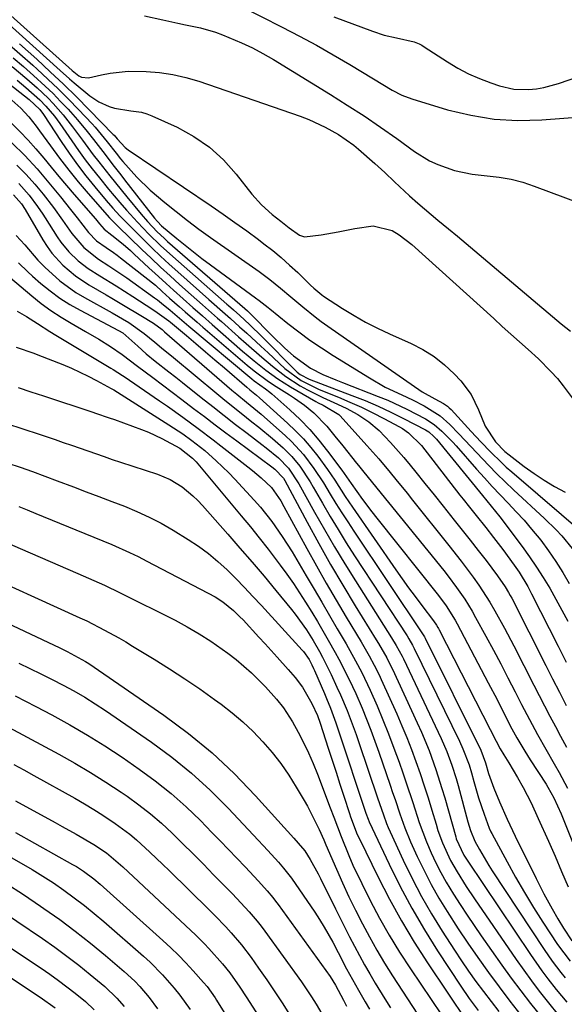
# Model space of a CAD drawing. Units: inches. Extents: x 1905042 to 1910382, y 385034 to 390396.
# Drawn here: x 1905835 to 1905964, y 389622 to 389856 of the extents above; entities that cross this region are included whole.
import ezdxf

# ---------------------------------------------------------------- set-up
doc = ezdxf.new("R2010")
doc.units = ezdxf.units.IN
doc.header["$MEASUREMENT"] = 0
doc.layers.add('7', color=7, linetype='Continuous')
doc.layers.add('8', color=7, linetype='Continuous')

msp = doc.modelspace()

# ---------------------------------------------------------------- linework, layer by layer
at = {"layer": '7', "color": 18}
for points in [[(1905828.02, 389861.44, 1672), (1905847.27, 389844.14, 1672), (1905847.65, 389843.82, 1672), (1905848.87, 389842.91, 1672), (1905849.52, 389842.56, 1672), (1905851.16, 389842.43, 1672), (1905854.23, 389843.13, 1672), (1905856.35, 389843.53, 1672), (1905860.63, 389843.95, 1672), (1905864.9, 389843.91, 1672), (1905868.09, 389843.66, 1672), (1905871.25, 389843.23, 1672), (1905874.36, 389842.51, 1672), (1905877.44, 389841.6, 1672), (1905901.52, 389833.29, 1672), (1905903.57, 389832.51, 1672), (1905907.52, 389830.68, 1672), (1905910.65, 389828.9, 1672), (1905914.3, 389826.38, 1672), (1905915.43, 389825.43, 1672), (1905919.31, 389822.03, 1672), (1905921.71, 389819.85, 1672), (1905924.03, 389817.59, 1672), (1905927.56, 389814.26, 1672), (1905929.52, 389812.57, 1672), (1905931.12, 389811.21, 1672), (1905934.34, 389808.5, 1672), (1905936.88, 389806.4, 1672), (1905938.96, 389804.68, 1672), (1905941.03, 389802.95, 1672), (1905943.1, 389801.22, 1672), (1905945.16, 389799.48, 1672), (1905963.69, 389783.8, 1672), (1905965.84, 389782.06, 1672)], [(1905887.23, 389859.54, 1668), (1905897.29, 389854.44, 1668), (1905901.36, 389852.32, 1668), (1905905.4, 389850.15, 1668), (1905909.38, 389847.89, 1668), (1905913.34, 389845.57, 1668), (1905918.99, 389842.18, 1668), (1905921.21, 389840.84, 1668), (1905923.42, 389839.49, 1668), (1905925.7, 389838.28, 1668), (1905928.11, 389837.38, 1668), (1905936.61, 389834.81, 1668), (1905942.14, 389833.48, 1668), (1905947.71, 389832.55, 1668), (1905953.35, 389832.25, 1668), (1905959.03, 389832.37, 1668), (1905969.55, 389833.16, 1668)], [(1905909.53, 389856.89, 1666), (1905918.72, 389853.48, 1666), (1905921.55, 389852.58, 1666), (1905924.45, 389851.95, 1666), (1905928.65, 389850.99, 1666), (1905929.88, 389850.46, 1666), (1905930.47, 389850.15, 1666), (1905931.04, 389849.8, 1666), (1905936.62, 389846.19, 1666), (1905939.08, 389844.72, 1666), (1905941.61, 389843.38, 1666), (1905944.22, 389842.22, 1666), (1905946.9, 389841.19, 1666), (1905948.99, 389840.47, 1666), (1905952.39, 389839.68, 1666), (1905955.88, 389839.59, 1666), (1905957.76, 389839.8, 1666), (1905959.54, 389840.1, 1666), (1905963.02, 389841.05, 1666), (1905979.61, 389846.74, 1666)], [(1905812.08, 389856.85, 1686), (1905837.02, 389837.21, 1686), (1905839.62, 389834.84, 1686), (1905840.46, 389833.69, 1686), (1905844.7, 389827.2, 1686), (1905846.57, 389824.44, 1686), (1905848.52, 389821.71, 1686), (1905850.56, 389819.07, 1686), (1905852.66, 389816.47, 1686), (1905855.38, 389813.22, 1686), (1905856.99, 389811.36, 1686), (1905858.65, 389809.54, 1686), (1905861.21, 389806.88, 1686), (1905864.31, 389803.81, 1686), (1905866.32, 389801.86, 1686), (1905868.34, 389799.93, 1686), (1905870.4, 389798.03, 1686), (1905872.47, 389796.16, 1686), (1905879.82, 389789.62, 1686), (1905880.47, 389789.05, 1686), (1905883.07, 389786.78, 1686), (1905884.36, 389785.63, 1686), (1905885, 389785.06, 1686), (1905887.13, 389783.11, 1686), (1905888.83, 389781.56, 1686), (1905892.22, 389778.45, 1686), (1905893.91, 389776.89, 1686), (1905897.92, 389773.2, 1686), (1905901.78, 389770.33, 1686), (1905906.09, 389768.18, 1686), (1905910.66, 389766.33, 1686), (1905913.4, 389765.17, 1686), (1905916.12, 389763.95, 1686), (1905918.8, 389762.64, 1686), (1905921.45, 389761.27, 1686), (1905925.18, 389759.28, 1686), (1905925.93, 389758.84, 1686), (1905927.35, 389757.86, 1686), (1905930.4, 389754.8, 1686), (1905939.57, 389743.04, 1686), (1905940.33, 389742.07, 1686), (1905941.86, 389740.13, 1686), (1905943.39, 389738.19, 1686), (1905945.69, 389735.28, 1686), (1905947.54, 389732.94, 1686), (1905949.75, 389730.06, 1686), (1905952.51, 389726.32, 1686), (1905953.65, 389724.68, 1686), (1905955.7, 389721.25, 1686), (1905956.63, 389719.48, 1686), (1905962.91, 389707.07, 1686), (1905964.86, 389703.2, 1686)], [(1905831.43, 389855.91, 1674), (1905844.42, 389844.14, 1674), (1905846.62, 389842.2, 1674), (1905847.74, 389841.24, 1674), (1905851.48, 389838.14, 1674), (1905853.66, 389836.65, 1674), (1905856.07, 389835.56, 1674), (1905857.37, 389835.17, 1674), (1905861.22, 389834.57, 1674), (1905863.78, 389834.22, 1674), (1905865.02, 389833.85, 1674), (1905866.23, 389833.37, 1674), (1905872.25, 389830.62, 1674), (1905876.24, 389828.43, 1674), (1905879.97, 389825.9, 1674), (1905883.29, 389822.86, 1674), (1905886.35, 389819.48, 1674), (1905890.07, 389814.73, 1674), (1905892.34, 389812.16, 1674), (1905894.9, 389809.88, 1674), (1905896.94, 389808.26, 1674), (1905898.93, 389806.7, 1674), (1905901.41, 389804.96, 1674), (1905902.6, 389804.5, 1674), (1905906.57, 389804.97, 1674), (1905910.58, 389805.7, 1674), (1905914.59, 389806.48, 1674), (1905918.93, 389807.16, 1674), (1905923.42, 389806.04, 1674), (1905925.14, 389805.02, 1674), (1905928.15, 389802.72, 1674), (1905947.61, 389785.05, 1674), (1905949.64, 389783.21, 1674), (1905951.68, 389781.38, 1674), (1905953.72, 389779.54, 1674), (1905955.77, 389777.72, 1674), (1905958.26, 389775.44, 1674), (1905961.22, 389772.46, 1674), (1905962.76, 389770.76, 1674), (1905964.16, 389769.07, 1674), (1905966.71, 389765.52, 1674)], [(1905831.72, 389850.83, 1678), (1905834.83, 389848.12, 1678), (1905837.92, 389845.38, 1678), (1905838.95, 389844.45, 1678), (1905841.48, 389842.12, 1678), (1905843.96, 389839.75, 1678), (1905846.39, 389837.32, 1678), (1905848.77, 389834.85, 1678), (1905852.02, 389831.41, 1678), (1905852.75, 389830.62, 1678), (1905855.61, 389827.19, 1678), (1905857.73, 389824.48, 1678), (1905858.82, 389823.14, 1678), (1905859.38, 389822.49, 1678), (1905862.68, 389818.78, 1678), (1905865.86, 389815.67, 1678), (1905869.36, 389812.69, 1678), (1905872.01, 389810.54, 1678), (1905874.7, 389808.44, 1678), (1905877.43, 389806.39, 1678), (1905880.2, 389804.4, 1678), (1905891.78, 389796.25, 1678), (1905894.36, 389794.35, 1678), (1905896.85, 389792.32, 1678), (1905899.3, 389790.24, 1678), (1905902.16, 389787.82, 1678), (1905905.08, 389785.48, 1678), (1905906.58, 389784.36, 1678), (1905908.1, 389783.27, 1678), (1905930.59, 389767.65, 1678), (1905933.6, 389765.96, 1678), (1905935.66, 389764.85, 1678), (1905936.6, 389764.17, 1678), (1905937.03, 389763.79, 1678), (1905937.44, 389763.37, 1678), (1905942.24, 389758.16, 1678), (1905944.56, 389755.67, 1678), (1905946.92, 389753.22, 1678), (1905949.35, 389750.85, 1678), (1905950.6, 389749.7, 1678), (1905951.88, 389748.58, 1678), (1905969.94, 389733.11, 1678)], [(1905834.77, 389850.51, 1676), (1905838.85, 389846.81, 1676), (1905842.04, 389843.86, 1676), (1905845.2, 389840.88, 1676), (1905848.3, 389837.84, 1676), (1905851.36, 389834.76, 1676), (1905857.07, 389828.92, 1676), (1905857.25, 389828.73, 1676), (1905857.97, 389827.91, 1676), (1905859.89, 389825.8, 1676), (1905860.63, 389825.24, 1676), (1905880.34, 389811.91, 1676), (1905883.19, 389809.95, 1676), (1905886.03, 389807.96, 1676), (1905888.84, 389805.93, 1676), (1905891.62, 389803.87, 1676), (1905892.93, 389802.89, 1676), (1905895.01, 389801.26, 1676), (1905897.06, 389799.58, 1676), (1905899.03, 389797.82, 1676), (1905900.97, 389796.01, 1676), (1905904.04, 389793.02, 1676), (1905904.77, 389792.32, 1676), (1905906.71, 389790.7, 1676), (1905907.13, 389790.42, 1676), (1905911.64, 389787.49, 1676), (1905914.36, 389785.82, 1676), (1905917.12, 389784.23, 1676), (1905919.96, 389782.78, 1676), (1905922.84, 389781.42, 1676), (1905927.94, 389779.15, 1676), (1905930.76, 389777.69, 1676), (1905933.44, 389776.02, 1676), (1905935.9, 389774.05, 1676), (1905938.21, 389771.88, 1676), (1905939.76, 389770.24, 1676), (1905942.25, 389766.98, 1676), (1905944, 389763.29, 1676), (1905945.55, 389759.46, 1676), (1905948.06, 389755.71, 1676), (1905950.27, 389753.4, 1676), (1905951.26, 389752.58, 1676), (1905954.85, 389749.85, 1676), (1905957.2, 389748.15, 1676), (1905959.6, 389746.55, 1676), (1905962.09, 389745.07, 1676), (1905964.63, 389743.68, 1676)], [(1905833.04, 389845.06, 1682), (1905836.51, 389842.13, 1682), (1905838.92, 389840.01, 1682), (1905841.54, 389837.54, 1682), (1905842.78, 389836.25, 1682), (1905845.16, 389833.55, 1682), (1905847.4, 389830.73, 1682), (1905849.75, 389827.53, 1682), (1905852.3, 389824.09, 1682), (1905853.6, 389822.39, 1682), (1905856.26, 389819.03, 1682), (1905858.96, 389815.7, 1682), (1905860.32, 389814.04, 1682), (1905863.7, 389809.94, 1682), (1905865.18, 389808.22, 1682), (1905867.52, 389805.75, 1682), (1905869.16, 389804.19, 1682), (1905870, 389803.43, 1682), (1905888.35, 389787.44, 1682), (1905889.01, 389786.87, 1682), (1905891.16, 389784.78, 1682), (1905893.55, 389782.33, 1682), (1905894.98, 389780.88, 1682), (1905897.92, 389778.05, 1682), (1905899.97, 389776.17, 1682), (1905903.99, 389773.27, 1682), (1905906.97, 389771.78, 1682), (1905910.03, 389770.46, 1682), (1905911.58, 389769.84, 1682), (1905920.12, 389766.53, 1682), (1905922.42, 389765.59, 1682), (1905926.93, 389763.5, 1682), (1905931.35, 389761.17, 1682), (1905933.42, 389759.86, 1682), (1905935.29, 389758.28, 1682), (1905937.87, 389755.63, 1682), (1905938.69, 389754.72, 1682), (1905943.53, 389749.22, 1682), (1905945.38, 389747.15, 1682), (1905947.25, 389745.1, 1682), (1905949.14, 389743.08, 1682), (1905951.06, 389741.08, 1682), (1905952.96, 389739.06, 1682), (1905954.82, 389737.01, 1682), (1905956.62, 389734.9, 1682), (1905958.78, 389732.25, 1682), (1905960.64, 389729.77, 1682), (1905962.41, 389727.24, 1682), (1905964.04, 389724.62, 1682), (1905965.59, 389721.94, 1682)], [(1905834.17, 389841.81, 1684), (1905836.28, 389840.08, 1684), (1905839.58, 389837.19, 1684), (1905841.06, 389835.68, 1684), (1905843.08, 389833.25, 1684), (1905844.32, 389831.53, 1684), (1905847.19, 389827.37, 1684), (1905848.77, 389825.12, 1684), (1905850.4, 389822.9, 1684), (1905852.08, 389820.71, 1684), (1905853.79, 389818.56, 1684), (1905855.95, 389815.92, 1684), (1905858.67, 389812.72, 1684), (1905860.24, 389810.9, 1684), (1905862.85, 389808.01, 1684), (1905865.55, 389805.2, 1684), (1905868.34, 389802.47, 1684), (1905871.22, 389799.84, 1684), (1905884.08, 389788.53, 1684), (1905884.47, 389788.18, 1684), (1905885.65, 389787.16, 1684), (1905887.19, 389785.78, 1684), (1905889.49, 389783.62, 1684), (1905892.49, 389780.68, 1684), (1905900.49, 389772.63, 1684), (1905900.83, 389772.31, 1684), (1905901.56, 389771.73, 1684), (1905903.68, 389770.62, 1684), (1905913.86, 389766.77, 1684), (1905916.99, 389765.52, 1684), (1905920.09, 389764.2, 1684), (1905923.15, 389762.77, 1684), (1905926.17, 389761.27, 1684), (1905931.41, 389758.55, 1684), (1905932.13, 389758.11, 1684), (1905933.39, 389756.99, 1684), (1905933.95, 389756.36, 1684), (1905944.92, 389742.94, 1684), (1905945.96, 389741.67, 1684), (1905948.06, 389739.15, 1684), (1905949.06, 389737.85, 1684), (1905954.39, 389730.76, 1684), (1905956.13, 389728.34, 1684), (1905957.82, 389725.89, 1684), (1905959.41, 389723.38, 1684), (1905960.94, 389720.82, 1684), (1905962.4, 389718.23, 1684), (1905963.83, 389715.62, 1684), (1905965.22, 389712.98, 1684)], [(1905832.97, 389837.09, 1688), (1905835.04, 389835.19, 1688), (1905836.94, 389833.11, 1688), (1905838.71, 389830.92, 1688), (1905839.55, 389829.79, 1688), (1905842.12, 389826.2, 1688), (1905844.27, 389823.29, 1688), (1905846.47, 389820.42, 1688), (1905848.75, 389817.63, 1688), (1905851.09, 389814.87, 1688), (1905856.2, 389809.04, 1688), (1905858.21, 389806.99, 1688), (1905863.89, 389801.53, 1688), (1905866.1, 389799.42, 1688), (1905868.33, 389797.33, 1688), (1905870.58, 389795.25, 1688), (1905872.84, 389793.2, 1688), (1905875.59, 389790.71, 1688), (1905878.29, 389788.32, 1688), (1905881.91, 389785.15, 1688), (1905882.81, 389784.35, 1688), (1905886.87, 389780.72, 1688), (1905888.71, 389779.1, 1688), (1905892.42, 389775.87, 1688), (1905894.95, 389773.72, 1688), (1905898.15, 389771.26, 1688), (1905901.54, 389769.07, 1688), (1905903.3, 389768.09, 1688), (1905906.91, 389766.27, 1688), (1905909.57, 389765.08, 1688), (1905912.46, 389763.73, 1688), (1905915.28, 389762.23, 1688), (1905917.92, 389760.47, 1688), (1905920.31, 389758.38, 1688), (1905923.05, 389755.56, 1688), (1905926.22, 389752.01, 1688), (1905927.73, 389750.18, 1688), (1905929.09, 389748.49, 1688), (1905931.25, 389745.79, 1688), (1905933.41, 389743.09, 1688), (1905935.57, 389740.38, 1688), (1905938.22, 389737.06, 1688), (1905940.13, 389734.66, 1688), (1905942.02, 389732.25, 1688), (1905943.9, 389729.83, 1688), (1905945.77, 389727.41, 1688), (1905948.54, 389723.8, 1688), (1905950.33, 389721.2, 1688), (1905951.13, 389719.83, 1688), (1905951.51, 389719.13, 1688), (1905951.88, 389718.43, 1688), (1905960, 389702.42, 1688), (1905961.62, 389699.25, 1688), (1905963.24, 389696.08, 1688), (1905964.87, 389692.91, 1688)], [(1905832.9, 389826.91, 1692), (1905836.01, 389823.91, 1692), (1905838.94, 389820.72, 1692), (1905841.74, 389817.41, 1692), (1905844.49, 389814.06, 1692), (1905846.92, 389811.04, 1692), (1905848.51, 389809.04, 1692), (1905851.21, 389805.53, 1692), (1905853.09, 389803.59, 1692), (1905855.34, 389801.95, 1692), (1905857.1, 389800.76, 1692), (1905857.96, 389800.14, 1692), (1905858.81, 389799.5, 1692), (1905864.62, 389795.04, 1692), (1905867.1, 389792.98, 1692), (1905868.73, 389791.52, 1692), (1905870.44, 389789.96, 1692), (1905872.8, 389787.88, 1692), (1905874.2, 389786.65, 1692), (1905877.01, 389784.2, 1692), (1905878.42, 389782.98, 1692), (1905888.92, 389773.97, 1692), (1905890.58, 389772.6, 1692), (1905894.04, 389770.05, 1692), (1905895.84, 389768.87, 1692), (1905898.98, 389766.9, 1692), (1905900.2, 389766.1, 1692), (1905902.57, 389764.43, 1692), (1905904.83, 389762.61, 1692), (1905907.89, 389759.41, 1692), (1905909.78, 389757.07, 1692), (1905911.67, 389754.73, 1692), (1905914.94, 389750.66, 1692), (1905915.42, 389750.07, 1692), (1905916.38, 389748.89, 1692), (1905918.79, 389745.96, 1692), (1905935.71, 389725.05, 1692), (1905936.76, 389723.72, 1692), (1905938.78, 389721.01, 1692), (1905940.7, 389718.23, 1692), (1905942.47, 389715.35, 1692), (1905943.3, 389713.88, 1692), (1905945.75, 389709.4, 1692), (1905947.52, 389706.11, 1692), (1905949.27, 389702.82, 1692), (1905950.99, 389699.51, 1692), (1905952.69, 389696.19, 1692), (1905954.24, 389693.13, 1692), (1905956.1, 389689.55, 1692), (1905958.03, 389686, 1692), (1905960.01, 389682.49, 1692), (1905962.02, 389678.99, 1692), (1905963.17, 389676.97, 1692), (1905965.15, 389673.22, 1692)], [(1905834.16, 389821.57, 1694), (1905836.35, 389819.4, 1694), (1905838.41, 389817.11, 1694), (1905840.37, 389814.73, 1694), (1905842.82, 389811.49, 1694), (1905845.01, 389808.46, 1694), (1905847.23, 389805.29, 1694), (1905850.08, 389801.95, 1694), (1905853.54, 389799.24, 1694), (1905856.02, 389797.65, 1694), (1905857.45, 389796.7, 1694), (1905860.27, 389794.74, 1694), (1905866.9, 389790.02, 1694), (1905867.14, 389789.85, 1694), (1905867.61, 389789.49, 1694), (1905868.53, 389788.73, 1694), (1905870.57, 389787.03, 1694), (1905872.82, 389785.14, 1694), (1905875.08, 389783.24, 1694), (1905890.02, 389770.69, 1694), (1905890.57, 389770.24, 1694), (1905893.31, 389768.3, 1694), (1905894.32, 389767.51, 1694), (1905894.8, 389767.1, 1694), (1905899.08, 389763.3, 1694), (1905901.51, 389761.01, 1694), (1905903.83, 389758.64, 1694), (1905906, 389756.12, 1694), (1905908.07, 389753.52, 1694), (1905911.5, 389748.93, 1694), (1905913.65, 389745.77, 1694), (1905916.35, 389741.99, 1694), (1905918.6, 389739.01, 1694), (1905919.75, 389737.54, 1694), (1905934.48, 389719.07, 1694), (1905936.29, 389716.65, 1694), (1905938.43, 389713.25, 1694), (1905938.91, 389712.37, 1694), (1905946.3, 389698.34, 1694), (1905948.39, 389694.32, 1694), (1905950.44, 389690.3, 1694), (1905951.94, 389687.36, 1694), (1905953.11, 389685.2, 1694), (1905954.99, 389682.02, 1694), (1905956.31, 389679.94, 1694), (1905960.06, 389674.2, 1694), (1905960.51, 389673.49, 1694), (1905961.94, 389670.93, 1694), (1905963.68, 389667.12, 1694), (1905973.49, 389642.49, 1694)], [(1905834.57, 389817.26, 1696), (1905837.09, 389814.47, 1696), (1905839.04, 389811.79, 1696), (1905840.27, 389809.96, 1696), (1905840.87, 389809.03, 1696), (1905843.73, 389804.55, 1696), (1905844.59, 389803.29, 1696), (1905846.52, 389800.94, 1696), (1905848.72, 389798.84, 1696), (1905851.13, 389796.99, 1696), (1905853.84, 389795.28, 1696), (1905857.79, 389792.84, 1696), (1905861.69, 389790.34, 1696), (1905864.9, 389788.25, 1696), (1905866.95, 389786.92, 1696), (1905870.33, 389784.52, 1696), (1905870.72, 389784.2, 1696), (1905874.49, 389781.01, 1696), (1905876.75, 389779.09, 1696), (1905879.01, 389777.17, 1696), (1905881.27, 389775.24, 1696), (1905883.52, 389773.3, 1696), (1905888.83, 389768.74, 1696), (1905889.59, 389768.09, 1696), (1905891.13, 389766.81, 1696), (1905891.88, 389766.15, 1696), (1905898.53, 389760.17, 1696), (1905900.47, 389758.32, 1696), (1905902.34, 389756.39, 1696), (1905904.1, 389754.35, 1696), (1905905.77, 389752.25, 1696), (1905908.07, 389749.15, 1696), (1905909.8, 389746.61, 1696), (1905912.28, 389742.71, 1696), (1905914, 389740.15, 1696), (1905924.31, 389725.21, 1696), (1905925.81, 389723.07, 1696), (1905927.34, 389720.94, 1696), (1905928.89, 389718.83, 1696), (1905930.46, 389716.74, 1696), (1905933.25, 389713.09, 1696), (1905933.99, 389712.04, 1696), (1905934.33, 389711.49, 1696), (1905934.48, 389711.21, 1696), (1905934.64, 389710.93, 1696), (1905946.77, 389687.21, 1696), (1905948.19, 389684.4, 1696), (1905949.13, 389682.62, 1696), (1905950.02, 389681.15, 1696), (1905951.23, 389679.24, 1696), (1905953.3, 389675.79, 1696), (1905954.62, 389673.36, 1696), (1905956.49, 389669.71, 1696), (1905958.22, 389665.99, 1696), (1905960.62, 389660.61, 1696), (1905962.21, 389657, 1696), (1905963.77, 389653.37, 1696), (1905965.31, 389649.73, 1696)], [(1905833.35, 389814.51, 1698), (1905835.26, 389812.39, 1698), (1905836.09, 389811.04, 1698), (1905840.29, 389803.84, 1698), (1905841.34, 389802.2, 1698), (1905842.47, 389800.63, 1698), (1905845.08, 389797.76, 1698), (1905848.05, 389795.24, 1698), (1905851.29, 389793.09, 1698), (1905855.34, 389790.75, 1698), (1905856.73, 389789.94, 1698), (1905859.5, 389788.29, 1698), (1905863.64, 389785.79, 1698), (1905866.62, 389783.99, 1698), (1905868.68, 389782.43, 1698), (1905869.26, 389781.93, 1698), (1905885.31, 389768.04, 1698), (1905886.45, 389767.06, 1698), (1905888.75, 389765.14, 1698), (1905892.23, 389762.3, 1698), (1905894.5, 389760.34, 1698), (1905898, 389757.22, 1698), (1905899.51, 389755.79, 1698), (1905902.31, 389752.72, 1698), (1905904.8, 389749.38, 1698), (1905907.1, 389745.9, 1698), (1905908.72, 389743.24, 1698), (1905910.07, 389741.01, 1698), (1905911.44, 389738.8, 1698), (1905912.85, 389736.61, 1698), (1905914.28, 389734.44, 1698), (1905930.68, 389710, 1698), (1905931, 389709.49, 1698), (1905931.15, 389709.23, 1698), (1905931.22, 389709.1, 1698), (1905931.29, 389708.97, 1698), (1905944.57, 389682.26, 1698), (1905945.67, 389679.21, 1698), (1905946.4, 389676.7, 1698), (1905947.61, 389673.21, 1698), (1905948.98, 389669.98, 1698), (1905950.8, 389665.86, 1698), (1905952.74, 389661.79, 1698), (1905957.7, 389651.67, 1698), (1905959.55, 389648.05, 1698), (1905961.51, 389644.49, 1698), (1905962.89, 389642.08, 1698), (1905964.23, 389639.87, 1698), (1905966.17, 389636.86, 1698)], [(1905834.51, 389798.34, 1702), (1905836.73, 389796.22, 1702), (1905837.87, 389795.19, 1702), (1905839.85, 389793.45, 1702), (1905842.06, 389791.65, 1702), (1905844.33, 389789.96, 1702), (1905846.73, 389788.44, 1702), (1905849.2, 389787.03, 1702), (1905858.31, 389782.25, 1702), (1905859.36, 389781.68, 1702), (1905862.88, 389778.47, 1702), (1905864.91, 389776.7, 1702), (1905867.07, 389774.95, 1702), (1905870.3, 389772.38, 1702), (1905871.92, 389771.09, 1702), (1905873.53, 389769.8, 1702), (1905878.01, 389766.23, 1702), (1905880.73, 389764.08, 1702), (1905883.45, 389761.95, 1702), (1905886.19, 389759.83, 1702), (1905888.94, 389757.73, 1702), (1905892.44, 389755.07, 1702), (1905893.44, 389754.3, 1702), (1905896.37, 389751.87, 1702), (1905898.78, 389749.45, 1702), (1905901.22, 389745.71, 1702), (1905904.97, 389738.95, 1702), (1905907.31, 389734.8, 1702), (1905909.7, 389730.69, 1702), (1905912.17, 389726.62, 1702), (1905914.68, 389722.57, 1702), (1905923.3, 389708.99, 1702), (1905924.41, 389707.17, 1702), (1905925.78, 389704.67, 1702), (1905926.1, 389704.03, 1702), (1905934.39, 389686.59, 1702), (1905935.1, 389685.05, 1702), (1905936.42, 389681.91, 1702), (1905937.6, 389678.72, 1702), (1905938.64, 389675.48, 1702), (1905939.11, 389673.84, 1702), (1905941.46, 389665.16, 1702), (1905942.06, 389663.17, 1702), (1905943.12, 389660.6, 1702), (1905944.2, 389658.61, 1702), (1905946.46, 389654.8, 1702), (1905947.26, 389653.55, 1702), (1905959.59, 389634.8, 1702), (1905961.51, 389632.02, 1702), (1905963.56, 389629.34, 1702), (1905964.64, 389628.04, 1702)], [(1905832.6, 389794.74, 1704), (1905837.71, 389790.46, 1704), (1905839.95, 389788.68, 1704), (1905842.25, 389786.99, 1704), (1905844.64, 389785.43, 1704), (1905847.08, 389783.94, 1704), (1905850.45, 389782.01, 1704), (1905853.61, 389780.12, 1704), (1905856.38, 389778.41, 1704), (1905859.2, 389776.49, 1704), (1905862.81, 389773.74, 1704), (1905866.49, 389770.99, 1704), (1905868.78, 389769.27, 1704), (1905871.07, 389767.55, 1704), (1905873.35, 389765.82, 1704), (1905876.18, 389763.67, 1704), (1905878.74, 389761.73, 1704), (1905881.3, 389759.79, 1704), (1905883.88, 389757.87, 1704), (1905886.45, 389755.95, 1704), (1905894.84, 389749.75, 1704), (1905895.53, 389749.21, 1704), (1905897.56, 389747.06, 1704), (1905897.87, 389746.52, 1704), (1905903.22, 389736.54, 1704), (1905905.98, 389731.5, 1704), (1905908.8, 389726.49, 1704), (1905911.71, 389721.54, 1704), (1905914.67, 389716.61, 1704), (1905919.65, 389708.51, 1704), (1905920.17, 389707.66, 1704), (1905922.15, 389704.22, 1704), (1905923.05, 389702.45, 1704), (1905923.48, 389701.56, 1704), (1905929.42, 389688.75, 1704), (1905930.39, 389686.57, 1704), (1905932.21, 389682.17, 1704), (1905933.83, 389677.7, 1704), (1905935.29, 389673.16, 1704), (1905935.96, 389670.88, 1704), (1905938.55, 389661.59, 1704), (1905938.7, 389661.11, 1704), (1905940.52, 389657.27, 1704), (1905941.15, 389656.28, 1704), (1905941.47, 389655.79, 1704), (1905956.33, 389633.61, 1704), (1905959.07, 389629.7, 1704), (1905960.5, 389627.8, 1704), (1905962.46, 389625.3, 1704), (1905965.02, 389622.24, 1704)], [(1905834.18, 389786.83, 1706), (1905836.45, 389785.55, 1706), (1905839.01, 389783.89, 1706), (1905841.94, 389781.99, 1706), (1905843.43, 389781.07, 1706), (1905844.18, 389780.62, 1706), (1905856.49, 389773.28, 1706), (1905857.06, 389772.93, 1706), (1905859.29, 389771.49, 1706), (1905860.39, 389770.75, 1706), (1905860.94, 389770.38, 1706), (1905868.11, 389765.44, 1706), (1905869.96, 389764.16, 1706), (1905873.63, 389761.55, 1706), (1905877.26, 389758.89, 1706), (1905880.85, 389756.17, 1706), (1905882.63, 389754.79, 1706), (1905889.12, 389749.74, 1706), (1905890.19, 389748.88, 1706), (1905892.28, 389747.09, 1706), (1905894.72, 389744.79, 1706), (1905896.92, 389741.66, 1706), (1905897.68, 389740.32, 1706), (1905903.17, 389730.28, 1706), (1905905.45, 389726.16, 1706), (1905907.76, 389722.06, 1706), (1905910.12, 389717.99, 1706), (1905912.51, 389713.93, 1706), (1905916.04, 389708.04, 1706), (1905916.69, 389706.94, 1706), (1905917.95, 389704.73, 1706), (1905919.17, 389702.5, 1706), (1905920.31, 389700.22, 1706), (1905920.84, 389699.07, 1706), (1905924.53, 389690.89, 1706), (1905925.75, 389688.09, 1706), (1905926.93, 389685.27, 1706), (1905928.03, 389682.43, 1706), (1905929.1, 389679.57, 1706), (1905930.1, 389676.68, 1706), (1905931.07, 389673.79, 1706), (1905931.99, 389670.88, 1706), (1905932.89, 389667.96, 1706), (1905933.87, 389664.62, 1706), (1905934.34, 389663.13, 1706), (1905935.4, 389660.21, 1706), (1905937.33, 389655.95, 1706), (1905938.87, 389653.25, 1706), (1905941.04, 389649.82, 1706), (1905943.04, 389646.84, 1706), (1905952.98, 389632.37, 1706), (1905954.76, 389629.84, 1706), (1905956.57, 389627.34, 1706), (1905958.44, 389624.88, 1706), (1905960.35, 389622.45, 1706), (1905963.26, 389618.86, 1706)], [(1905834, 389778.22, 1708), (1905838.13, 389776.79, 1708), (1905839.15, 389776.4, 1708), (1905845.07, 389774.09, 1708), (1905847.12, 389773.24, 1708), (1905851.13, 389771.38, 1708), (1905853.09, 389770.35, 1708), (1905856.59, 389768.44, 1708), (1905857.17, 389768.11, 1708), (1905858.11, 389767.52, 1708), (1905870.33, 389759.78, 1708), (1905871.44, 389759.06, 1708), (1905873.62, 389757.6, 1708), (1905875.75, 389756.06, 1708), (1905878.83, 389753.6, 1708), (1905881.57, 389751.21, 1708), (1905884.57, 389748.31, 1708), (1905886.02, 389746.8, 1708), (1905890.63, 389741.8, 1708), (1905892.07, 389740.16, 1708), (1905894.8, 389736.75, 1708), (1905897.3, 389733.16, 1708), (1905899.64, 389729.47, 1708), (1905900.77, 389727.59, 1708), (1905903, 389723.78, 1708), (1905904.84, 389720.63, 1708), (1905906.68, 389717.48, 1708), (1905908.52, 389714.34, 1708), (1905910.36, 389711.19, 1708), (1905912.47, 389707.57, 1708), (1905914.75, 389703.52, 1708), (1905916.2, 389700.78, 1708), (1905918.19, 389696.58, 1708), (1905919.83, 389692.81, 1708), (1905921.24, 389689.49, 1708), (1905922.59, 389686.15, 1708), (1905923.87, 389682.78, 1708), (1905925.1, 389679.39, 1708), (1905925.99, 389676.86, 1708), (1905926.8, 389674.51, 1708), (1905928.36, 389669.79, 1708), (1905929.9, 389665.05, 1708), (1905931.64, 389660.4, 1708), (1905932.73, 389657.84, 1708), (1905933.84, 389655.46, 1708), (1905935.03, 389653.11, 1708), (1905936.31, 389650.82, 1708), (1905938.03, 389647.98, 1708), (1905939.63, 389645.47, 1708), (1905941.26, 389642.98, 1708), (1905942.93, 389640.52, 1708), (1905944.63, 389638.08, 1708), (1905949.57, 389631.08, 1708), (1905951.79, 389628, 1708), (1905954.05, 389624.95, 1708), (1905956.36, 389621.94, 1708), (1905958.72, 389618.96, 1708)], [(1905831.69, 389760.1, 1712), (1905835.56, 389758.82, 1712), (1905839.41, 389757.53, 1712), (1905843.21, 389756.23, 1712), (1905845.16, 389755.56, 1712), (1905847.1, 389754.89, 1712), (1905851, 389753.53, 1712), (1905854.89, 389752.18, 1712), (1905856.84, 389751.52, 1712), (1905858.8, 389750.87, 1712), (1905867.57, 389748.01, 1712), (1905870.62, 389746.74, 1712), (1905873.43, 389745, 1712), (1905875.99, 389742.88, 1712), (1905877.18, 389741.73, 1712), (1905878.32, 389740.51, 1712), (1905884.31, 389733.71, 1712), (1905887.21, 389730.39, 1712), (1905890.09, 389727.04, 1712), (1905892.94, 389723.67, 1712), (1905895.76, 389720.28, 1712), (1905899.45, 389715.8, 1712), (1905900.39, 389714.62, 1712), (1905903.03, 389710.95, 1712), (1905904.63, 389708.4, 1712), (1905906.12, 389705.78, 1712), (1905906.86, 389704.38, 1712), (1905908.91, 389700.27, 1712), (1905910.31, 389697.27, 1712), (1905911.14, 389695.42, 1712), (1905912.71, 389691.69, 1712), (1905914.18, 389687.91, 1712), (1905914.87, 389686.01, 1712), (1905915.53, 389684.1, 1712), (1905919.96, 389670.95, 1712), (1905921.34, 389666.84, 1712), (1905922.09, 389664.81, 1712), (1905922.51, 389663.81, 1712), (1905922.95, 389662.82, 1712), (1905926.08, 389656.03, 1712), (1905928.19, 389651.7, 1712), (1905930.42, 389647.44, 1712), (1905932.83, 389643.27, 1712), (1905935.36, 389639.17, 1712), (1905938.29, 389634.62, 1712), (1905939.95, 389632.12, 1712), (1905941.64, 389629.64, 1712), (1905943.38, 389627.19, 1712), (1905945.16, 389624.77, 1712), (1905946.98, 389622.38, 1712), (1905948.82, 389620, 1712)], [(1905831.97, 389750.65, 1714), (1905834.93, 389749.64, 1714), (1905837.87, 389748.6, 1714), (1905840.81, 389747.54, 1714), (1905843.73, 389746.45, 1714), (1905847.62, 389744.98, 1714), (1905850.64, 389743.82, 1714), (1905853.67, 389742.67, 1714), (1905856.69, 389741.52, 1714), (1905859.72, 389740.37, 1714), (1905862.71, 389739.14, 1714), (1905865.65, 389737.8, 1714), (1905868.5, 389736.3, 1714), (1905871.3, 389734.69, 1714), (1905874.93, 389732.46, 1714), (1905877.38, 389730.84, 1714), (1905879.75, 389729.11, 1714), (1905881.99, 389727.23, 1714), (1905884.15, 389725.24, 1714), (1905886.23, 389723.15, 1714), (1905888.29, 389721.04, 1714), (1905890.31, 389718.9, 1714), (1905892.32, 389716.74, 1714), (1905902.02, 389706.09, 1714), (1905902.32, 389705.74, 1714), (1905903.65, 389703.88, 1714), (1905904.33, 389702.59, 1714), (1905904.74, 389701.71, 1714), (1905904.94, 389701.26, 1714), (1905907.3, 389695.73, 1714), (1905907.79, 389694.58, 1714), (1905908.73, 389692.27, 1714), (1905910.05, 389688.77, 1714), (1905910.86, 389686.42, 1714), (1905916.95, 389667.97, 1714), (1905917.19, 389667.27, 1714), (1905917.69, 389665.87, 1714), (1905917.98, 389665.2, 1714), (1905922.71, 389655.13, 1714), (1905925.35, 389649.83, 1714), (1905928.12, 389644.6, 1714), (1905931.12, 389639.5, 1714), (1905934.26, 389634.48, 1714), (1905939.77, 389626.05, 1714), (1905941.78, 389623.11, 1714), (1905943.9, 389620.24, 1714)], [(1905834.58, 389740.28, 1716), (1905836.61, 389739.48, 1716), (1905838.64, 389738.67, 1716), (1905848.15, 389734.77, 1716), (1905852.43, 389733.01, 1716), (1905856.7, 389731.24, 1716), (1905860.93, 389729.37, 1716), (1905863.01, 389728.36, 1716), (1905865.07, 389727.31, 1716), (1905881.31, 389718.75, 1716), (1905883.16, 389717.63, 1716), (1905885.65, 389715.57, 1716), (1905887.2, 389714.05, 1716), (1905887.95, 389713.27, 1716), (1905891.74, 389709.16, 1716), (1905893.2, 389707.58, 1716), (1905896.1, 389704.4, 1716), (1905898.72, 389701.5, 1716), (1905900.37, 389699.56, 1716), (1905902.07, 389697.28, 1716), (1905904.35, 389693.42, 1716), (1905905.66, 389690.51, 1716), (1905906.29, 389688.72, 1716), (1905908.23, 389682.73, 1716), (1905909.16, 389679.88, 1716), (1905910.08, 389677.03, 1716), (1905911.01, 389674.18, 1716), (1905911.93, 389671.34, 1716), (1905913.28, 389667.19, 1716), (1905913.54, 389666.42, 1716), (1905914.36, 389664.11, 1716), (1905914.96, 389662.6, 1716), (1905915.29, 389661.86, 1716), (1905915.64, 389661.12, 1716), (1905920.1, 389651.98, 1716), (1905922.79, 389646.74, 1716), (1905925.62, 389641.58, 1716), (1905928.67, 389636.54, 1716), (1905931.86, 389631.58, 1716), (1905941.24, 389617.64, 1716)], [(1905830.73, 389732.13, 1718), (1905848.63, 389724.38, 1718), (1905852.45, 389722.71, 1718), (1905854.99, 389721.58, 1718), (1905858.75, 389719.77, 1718), (1905871.8, 389713.19, 1718), (1905874.69, 389711.64, 1718), (1905877.53, 389710, 1718), (1905880.29, 389708.23, 1718), (1905884.37, 389705.37, 1718), (1905886.3, 389703.88, 1718), (1905889.97, 389700.69, 1718), (1905893.26, 389697.36, 1718), (1905895.92, 389694.42, 1718), (1905897.58, 389692.37, 1718), (1905899.72, 389689.05, 1718), (1905901.08, 389686.53, 1718), (1905902.34, 389684.09, 1718), (1905903.54, 389681.62, 1718), (1905904.63, 389679.09, 1718), (1905905.65, 389676.54, 1718), (1905908.67, 389668.57, 1718), (1905909.54, 389666.28, 1718), (1905911.3, 389661.7, 1718), (1905913.11, 389657.15, 1718), (1905914.08, 389654.9, 1718), (1905916.19, 389650.48, 1718), (1905918.24, 389646.44, 1718), (1905920.45, 389642.28, 1718), (1905922.76, 389638.17, 1718), (1905925.22, 389634.16, 1718), (1905927.78, 389630.2, 1718), (1905937.66, 389615.54, 1718)], [(1905823.29, 389716.6, 1722), (1905844.32, 389706.66, 1722), (1905846.11, 389705.79, 1722), (1905850.46, 389703.41, 1722), (1905851.29, 389702.87, 1722), (1905869.11, 389690.6, 1722), (1905874.96, 389686.26, 1722), (1905880.58, 389681.65, 1722), (1905885.87, 389676.67, 1722), (1905890.93, 389671.42, 1722), (1905900.02, 389661.3, 1722), (1905901.03, 389660.15, 1722), (1905902.64, 389658.26, 1722), (1905903.91, 389656.22, 1722), (1905905.83, 389652.84, 1722), (1905906.42, 389651.69, 1722), (1905909.93, 389644.51, 1722), (1905911.05, 389642.26, 1722), (1905912.17, 389640.01, 1722), (1905913.32, 389637.78, 1722), (1905914.47, 389635.55, 1722), (1905915.66, 389633.33, 1722), (1905916.88, 389631.14, 1722), (1905918.14, 389628.97, 1722), (1905919.42, 389626.81, 1722), (1905921.71, 389623.06, 1722), (1905923.05, 389620.87, 1722)], [(1905834.56, 389703.02, 1724), (1905837.22, 389701.74, 1724), (1905839.87, 389700.44, 1724), (1905842.5, 389699.12, 1724), (1905845.13, 389697.77, 1724), (1905847.72, 389696.36, 1724), (1905850.27, 389694.89, 1724), (1905852.77, 389693.32, 1724), (1905855.23, 389691.7, 1724), (1905866.13, 389684.2, 1724), (1905871.01, 389680.61, 1724), (1905875.71, 389676.82, 1724), (1905880.16, 389672.74, 1724), (1905884.43, 389668.46, 1724), (1905890.45, 389662.02, 1724), (1905893.84, 389658.35, 1724), (1905896.36, 389655.57, 1724), (1905897.6, 389654.19, 1724), (1905899.52, 389651.77, 1724), (1905905.03, 389643.67, 1724), (1905906.18, 389641.92, 1724), (1905907.28, 389640.14, 1724), (1905909.32, 389636.5, 1724), (1905910.58, 389634.07, 1724), (1905912.6, 389630.21, 1724), (1905913.98, 389627.65, 1724), (1905915.4, 389625.11, 1724), (1905917, 389622.31, 1724), (1905918.01, 389620.54, 1724)], [(1905833.73, 389695.2, 1726), (1905836.21, 389693.94, 1726), (1905838.68, 389692.65, 1726), (1905842.42, 389690.68, 1726), (1905846.7, 389688.32, 1726), (1905850.93, 389685.86, 1726), (1905855.07, 389683.26, 1726), (1905859.15, 389680.56, 1726), (1905863.21, 389677.77, 1726), (1905867.07, 389674.95, 1726), (1905870.82, 389671.98, 1726), (1905874.38, 389668.8, 1726), (1905877.82, 389665.48, 1726), (1905880.55, 389662.69, 1726), (1905882.53, 389660.64, 1726), (1905884.51, 389658.59, 1726), (1905886.47, 389656.53, 1726), (1905888.43, 389654.46, 1726), (1905891.61, 389651.06, 1726), (1905893.72, 389648.73, 1726), (1905895.06, 389647.14, 1726), (1905895.7, 389646.31, 1726), (1905896.33, 389645.47, 1726), (1905908.69, 389628.37, 1726), (1905909.98, 389626.27, 1726), (1905911.86, 389622.74, 1726), (1905912.35, 389621.78, 1726), (1905912.59, 389621.3, 1726)], [(1905829, 389689.4, 1728), (1905844.14, 389681.28, 1728), (1905847.93, 389679.17, 1728), (1905851.66, 389676.98, 1728), (1905855.33, 389674.66, 1728), (1905858.95, 389672.27, 1728), (1905860.35, 389671.31, 1728), (1905863.17, 389669.26, 1728), (1905865.91, 389667.13, 1728), (1905868.54, 389664.85, 1728), (1905871.09, 389662.48, 1728), (1905873.57, 389660.03, 1728), (1905876.05, 389657.57, 1728), (1905878.51, 389655.1, 1728), (1905880.95, 389652.61, 1728), (1905885.42, 389648.06, 1728), (1905887.45, 389645.93, 1728), (1905889.43, 389643.75, 1728), (1905891.33, 389641.5, 1728), (1905892.23, 389640.34, 1728), (1905893.11, 389639.16, 1728), (1905901.87, 389627.05, 1728), (1905904.26, 389623.55, 1728), (1905905.39, 389621.76, 1728), (1905907.52, 389618.1, 1728)], [(1905833.84, 389670.17, 1732), (1905843.23, 389665.05, 1732), (1905844.9, 389664.12, 1732), (1905848.24, 389662.24, 1732), (1905852.45, 389659.79, 1732), (1905855.46, 389657.8, 1732), (1905858.24, 389655.46, 1732), (1905859.31, 389654.48, 1732), (1905875.54, 389639.34, 1732), (1905876.65, 389638.28, 1732), (1905878.79, 389636.11, 1732), (1905879.83, 389634.99, 1732), (1905883.06, 389631.4, 1732), (1905884.8, 389629.23, 1732), (1905887.21, 389625.83, 1732), (1905888.73, 389623.51, 1732), (1905892.41, 389617.73, 1732)], [(1905833.83, 389662.66, 1734), (1905847.4, 389655.07, 1734), (1905848.28, 389654.56, 1734), (1905849.98, 389653.46, 1734), (1905852.41, 389651.63, 1734), (1905853.95, 389650.32, 1734), (1905868.88, 389636.91, 1734), (1905870.74, 389635.19, 1734), (1905872.56, 389633.42, 1734), (1905874.33, 389631.6, 1734), (1905876.05, 389629.74, 1734), (1905878.57, 389626.94, 1734), (1905879.41, 389625.94, 1734), (1905881.28, 389623.27, 1734), (1905881.63, 389622.72, 1734), (1905893.64, 389603.54, 1734)], [(1905828.46, 389659.11, 1736), (1905835.12, 389655.38, 1736), (1905837.74, 389653.86, 1736), (1905840.32, 389652.29, 1736), (1905842.85, 389650.63, 1736), (1905845.34, 389648.91, 1736), (1905847.78, 389647.12, 1736), (1905850.19, 389645.28, 1736), (1905852.54, 389643.38, 1736), (1905854.85, 389641.42, 1736), (1905864.27, 389633.22, 1736), (1905865.84, 389631.8, 1736), (1905868.82, 389628.79, 1736), (1905871.59, 389625.59, 1736), (1905872.9, 389623.92, 1736), (1905875.35, 389620.46, 1736)], [(1905831.53, 389650.57, 1738), (1905835.69, 389647.89, 1738), (1905839.79, 389645.13, 1738), (1905840.58, 389644.59, 1738), (1905844.34, 389641.9, 1738), (1905848.04, 389639.14, 1738), (1905851.67, 389636.27, 1738), (1905855.23, 389633.34, 1738), (1905859.66, 389629.58, 1738), (1905862.18, 389627.25, 1738), (1905863.36, 389626.01, 1738), (1905865.59, 389623.38, 1738), (1905867.63, 389620.62, 1738)], [(1905816.1, 389646.17, 1742), (1905839.93, 389630.33, 1742), (1905842, 389628.9, 1742), (1905844.05, 389627.44, 1742), (1905846.04, 389625.92, 1742), (1905848.01, 389624.36, 1742), (1905850.45, 389622.38, 1742), (1905852.49, 389620.44, 1742)], [(1905817.88, 389637.86, 1744), (1905839.68, 389623.43, 1744), (1905843.27, 389620.86, 1744)]]:
    msp.add_polyline3d(points, dxfattribs=at)
at = {"layer": '8', "color": 18}
for points in [[(1905864.49, 389857.18, 1670), (1905868.87, 389856.2, 1670), (1905872.47, 389855.42, 1670), (1905874.27, 389855.05, 1670), (1905877.86, 389854.28, 1670), (1905881.37, 389853.25, 1670), (1905883.09, 389852.62, 1670), (1905887.61, 389850.74, 1670), (1905890.19, 389849.53, 1670), (1905892.7, 389848.19, 1670), (1905895.17, 389846.76, 1670), (1905908.75, 389838.45, 1670), (1905912.76, 389835.92, 1670), (1905916.74, 389833.34, 1670), (1905920.65, 389830.67, 1670), (1905924.52, 389827.93, 1670), (1905928.73, 389824.88, 1670), (1905932.35, 389822.64, 1670), (1905934.27, 389821.73, 1670), (1905938.29, 389820.3, 1670), (1905942.46, 389819.43, 1670), (1905946.06, 389819.08, 1670), (1905948.92, 389818.75, 1670), (1905951.74, 389818.26, 1670), (1905954.51, 389817.53, 1670), (1905957.24, 389816.63, 1670), (1905968.06, 389812.56, 1670)], [(1905833.27, 389847.19, 1680), (1905835.68, 389845.1, 1680), (1905838.08, 389842.99, 1680), (1905840.88, 389840.44, 1680), (1905842.74, 389838.64, 1680), (1905844.55, 389836.79, 1680), (1905846.32, 389834.9, 1680), (1905848.57, 389832.4, 1680), (1905850.89, 389829.61, 1680), (1905852.37, 389827.7, 1680), (1905855.13, 389824.1, 1680), (1905856.99, 389821.7, 1680), (1905858.84, 389819.31, 1680), (1905859.77, 389818.12, 1680), (1905866.92, 389808.94, 1680), (1905867.59, 389808.15, 1680), (1905868.56, 389807.18, 1680), (1905872.2, 389804.14, 1680), (1905874.17, 389802.53, 1680), (1905876.16, 389800.95, 1680), (1905878.18, 389799.4, 1680), (1905880.21, 389797.87, 1680), (1905890.91, 389790.01, 1680), (1905891.78, 389789.36, 1680), (1905893.92, 389787.69, 1680), (1905894.35, 389787.35, 1680), (1905898.63, 389783.9, 1680), (1905901.23, 389781.88, 1680), (1905903.88, 389779.93, 1680), (1905906.59, 389778.08, 1680), (1905909.36, 389776.3, 1680), (1905918.02, 389770.92, 1680), (1905921.8, 389768.76, 1680), (1905925.72, 389766.86, 1680), (1905928.3, 389765.7, 1680), (1905931.03, 389764.31, 1680), (1905934.89, 389761.86, 1680), (1905937.15, 389759.83, 1680), (1905939.32, 389757.59, 1680), (1905942.17, 389754.6, 1680), (1905943.58, 389753.1, 1680), (1905946.43, 389750.08, 1680), (1905948.36, 389748.11, 1680), (1905950.33, 389746.19, 1680), (1905952.34, 389744.29, 1680), (1905959.72, 389737.44, 1680), (1905962.48, 389734.72, 1680), (1905963.79, 389733.29, 1680), (1905966.29, 389730.33, 1680)], [(1905832.86, 389831.63, 1690), (1905834.86, 389829.63, 1690), (1905836.81, 389827.58, 1690), (1905838.68, 389825.46, 1690), (1905840.51, 389823.29, 1690), (1905842.3, 389821.1, 1690), (1905844.11, 389818.92, 1690), (1905845.94, 389816.76, 1690), (1905847.78, 389814.6, 1690), (1905852.81, 389808.78, 1690), (1905853.13, 389808.4, 1690), (1905853.77, 389807.64, 1690), (1905854.91, 389806.32, 1690), (1905856.76, 389804.92, 1690), (1905859.42, 389802.75, 1690), (1905861.15, 389801.24, 1690), (1905861.99, 389800.47, 1690), (1905865.64, 389797.09, 1690), (1905866.97, 389795.86, 1690), (1905869.64, 389793.4, 1690), (1905871.39, 389791.8, 1690), (1905873.68, 389789.74, 1690), (1905875.99, 389787.7, 1690), (1905878.31, 389785.68, 1690), (1905880.63, 389783.65, 1690), (1905887.86, 389777.32, 1690), (1905889.21, 389776.16, 1690), (1905890.58, 389775.02, 1690), (1905893.36, 389772.79, 1690), (1905896.25, 389770.7, 1690), (1905899.26, 389768.81, 1690), (1905905.24, 389765.34, 1690), (1905905.82, 389765.02, 1690), (1905907, 389764.4, 1690), (1905910.75, 389762.2, 1690), (1905911.08, 389761.87, 1690), (1905917.44, 389754.81, 1690), (1905920.24, 389751.63, 1690), (1905922.96, 389748.38, 1690), (1905924.31, 389746.74, 1690), (1905926.98, 389743.45, 1690), (1905928.31, 389741.8, 1690), (1905936.96, 389731.04, 1690), (1905939.89, 389727.3, 1690), (1905942.72, 389723.48, 1690), (1905944.08, 389721.54, 1690), (1905946.65, 389717.55, 1690), (1905947.87, 389715.49, 1690), (1905950.19, 389711.32, 1690), (1905952.4, 389707.09, 1690), (1905957.12, 389697.78, 1690), (1905958.39, 389695.29, 1690), (1905959.67, 389692.81, 1690), (1905960.97, 389690.34, 1690), (1905962.29, 389687.88, 1690), (1905963.52, 389685.59, 1690), (1905964.93, 389682.95, 1690)], [(1905833.99, 389804.88, 1700), (1905836, 389802.59, 1700), (1905839.15, 389799.01, 1700), (1905840.82, 389797.3, 1700), (1905844.33, 389794.08, 1700), (1905848.17, 389791.29, 1700), (1905850.21, 389790.06, 1700), (1905856.83, 389786.4, 1700), (1905860.79, 389784.15, 1700), (1905864.4, 389781.51, 1700), (1905866.96, 389779.42, 1700), (1905868.55, 389778.11, 1700), (1905871.41, 389775.75, 1700), (1905881.7, 389767.19, 1700), (1905883.62, 389765.61, 1700), (1905887.49, 389762.5, 1700), (1905890.04, 389760.5, 1700), (1905891.69, 389759.19, 1700), (1905894.94, 389756.5, 1700), (1905897.47, 389754.29, 1700), (1905899.58, 389752.21, 1700), (1905901.44, 389749.91, 1700), (1905903.9, 389746.19, 1700), (1905904.66, 389744.91, 1700), (1905906.83, 389741.11, 1700), (1905908.69, 389737.94, 1700), (1905910.58, 389734.79, 1700), (1905912.53, 389731.67, 1700), (1905914.51, 389728.57, 1700), (1905926.97, 389709.49, 1700), (1905927.43, 389708.76, 1700), (1905928.31, 389707.27, 1700), (1905928.7, 389706.5, 1700), (1905939.44, 389684.43, 1700), (1905940.29, 389682.58, 1700), (1905941.73, 389678.78, 1700), (1905942.31, 389676.83, 1700), (1905942.85, 389674.81, 1700), (1905944, 389670.91, 1700), (1905945.3, 389667.05, 1700), (1905946.53, 389663.67, 1700), (1905946.91, 389662.81, 1700), (1905947.13, 389662.39, 1700), (1905950.78, 389655.67, 1700), (1905952.82, 389652.02, 1700), (1905954.92, 389648.4, 1700), (1905957.1, 389644.83, 1700), (1905959.33, 389641.3, 1700), (1905962.8, 389635.96, 1700), (1905965.78, 389631.98, 1700)], [(1905834.4, 389768.62, 1710), (1905837.43, 389767.63, 1710), (1905840.47, 389766.63, 1710), (1905852.17, 389762.75, 1710), (1905852.82, 389762.53, 1710), (1905856.07, 389761.45, 1710), (1905857.36, 389760.99, 1710), (1905863.79, 389758.62, 1710), (1905865.42, 389757.97, 1710), (1905868.62, 389756.51, 1710), (1905872.89, 389754.19, 1710), (1905875.95, 389751.81, 1710), (1905876.8, 389750.92, 1710), (1905877.21, 389750.45, 1710), (1905887.54, 389738.08, 1710), (1905889.69, 389735.47, 1710), (1905891.82, 389732.83, 1710), (1905893.9, 389730.16, 1710), (1905896.8, 389726.35, 1710), (1905898.38, 389724.19, 1710), (1905899.92, 389722, 1710), (1905901.41, 389719.77, 1710), (1905902.85, 389717.51, 1710), (1905904.3, 389715.15, 1710), (1905905.64, 389712.93, 1710), (1905906.94, 389710.7, 1710), (1905908.23, 389708.46, 1710), (1905909.87, 389705.54, 1710), (1905910.74, 389703.93, 1710), (1905912.43, 389700.7, 1710), (1905914.02, 389697.41, 1710), (1905914.77, 389695.75, 1710), (1905916.26, 389692.26, 1710), (1905917.33, 389689.65, 1710), (1905918.36, 389687.04, 1710), (1905919.34, 389684.4, 1710), (1905920.28, 389681.75, 1710), (1905922.97, 389673.91, 1710), (1905923.55, 389672.22, 1710), (1905924.12, 389670.52, 1710), (1905925.25, 389667.12, 1710), (1905926.44, 389663.75, 1710), (1905927.83, 389660.45, 1710), (1905929.42, 389656.93, 1710), (1905931.03, 389653.58, 1710), (1905932.73, 389650.27, 1710), (1905934.56, 389647.05, 1710), (1905936.49, 389643.87, 1710), (1905939.18, 389639.71, 1710), (1905941.48, 389636.27, 1710), (1905943.83, 389632.88, 1710), (1905946.38, 389629.32, 1710), (1905948.9, 389625.9, 1710), (1905951.47, 389622.51, 1710), (1905954.09, 389619.16, 1710)], [(1905822.9, 389725.71, 1720), (1905849.08, 389713.81, 1720), (1905850.76, 389713.04, 1720), (1905854.99, 389710.86, 1720), (1905858.36, 389709.02, 1720), (1905860.02, 389708.05, 1720), (1905861.67, 389707.07, 1720), (1905866.83, 389703.93, 1720), (1905870.49, 389701.64, 1720), (1905874.11, 389699.29, 1720), (1905877.67, 389696.85, 1720), (1905881.19, 389694.36, 1720), (1905882.73, 389693.24, 1720), (1905885.38, 389691.17, 1720), (1905887.94, 389689.01, 1720), (1905890.36, 389686.69, 1720), (1905892.68, 389684.27, 1720), (1905894.86, 389681.7, 1720), (1905896.92, 389679.06, 1720), (1905898.82, 389676.3, 1720), (1905900.62, 389673.46, 1720), (1905902.51, 389670.27, 1720), (1905903.26, 389668.95, 1720), (1905904.67, 389666.26, 1720), (1905906.05, 389663.34, 1720), (1905907.14, 389660.91, 1720), (1905907.68, 389659.69, 1720), (1905910.18, 389653.91, 1720), (1905911.65, 389650.63, 1720), (1905913.16, 389647.37, 1720), (1905914.73, 389644.15, 1720), (1905916.35, 389640.94, 1720), (1905918.05, 389637.78, 1720), (1905919.8, 389634.65, 1720), (1905921.65, 389631.57, 1720), (1905923.55, 389628.52, 1720), (1905929.44, 389619.38, 1720)], [(1905833.4, 389678.86, 1730), (1905835.78, 389677.57, 1730), (1905838.15, 389676.26, 1730), (1905847.95, 389670.8, 1730), (1905850.2, 389669.5, 1730), (1905852.43, 389668.16, 1730), (1905854.62, 389666.76, 1730), (1905857.56, 389664.79, 1730), (1905860.99, 389662.26, 1730), (1905862.62, 389660.89, 1730), (1905865.76, 389658.01, 1730), (1905868.85, 389655.06, 1730), (1905870.38, 389653.57, 1730), (1905879.92, 389644.25, 1730), (1905881.26, 389642.92, 1730), (1905883.88, 389640.18, 1730), (1905885.16, 389638.77, 1730), (1905887.6, 389635.88, 1730), (1905889.88, 389632.85, 1730), (1905891.66, 389630.35, 1730), (1905893.62, 389627.53, 1730), (1905895.54, 389624.69, 1730), (1905897.41, 389621.82, 1730), (1905899.25, 389618.92, 1730)], [(1905827.97, 389645.68, 1740), (1905840.23, 389637.38, 1740), (1905843.15, 389635.34, 1740), (1905846.03, 389633.24, 1740), (1905848.84, 389631.06, 1740), (1905851.61, 389628.82, 1740), (1905855.05, 389625.97, 1740), (1905857.92, 389623.22, 1740), (1905859.63, 389621.19, 1740)]]:
    msp.add_polyline3d(points, dxfattribs=at)

doc.saveas('drawing.dxf')
